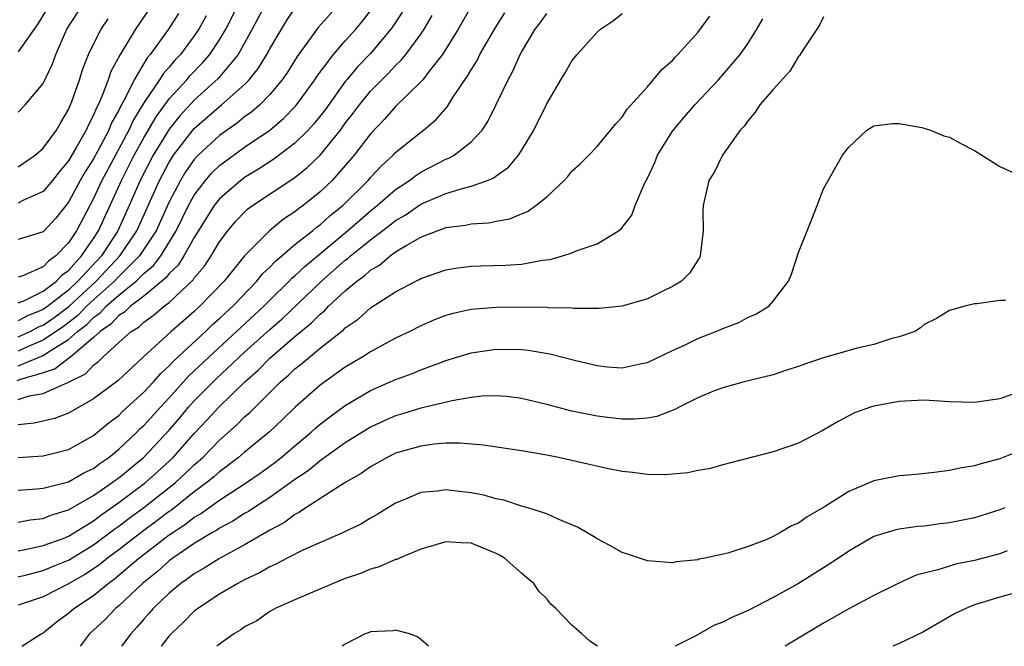
# Model space of a CAD drawing. Units: inches. Extents: x 2577000 to 2580000, y 1500000 to 1503000.
# Drawn here: x 2577925 to 2578003, y 1500000 to 1500050 of the extents above; entities that cross this region are included whole.
import ezdxf

# ---------------------------------------------------------------- set-up
doc = ezdxf.new("R2010")
doc.units = ezdxf.units.IN
doc.header["$MEASUREMENT"] = 0
doc.layers.add('LD25771500_2ft', color=111, linetype='Continuous')

msp = doc.modelspace()

# ---------------------------------------------------------------- linework, layer by layer
at = {"layer": 'LD25771500_2ft'}
for points, elevation in [([(2577955.561, 1500050.439), (2577954.779, 1500049.221), (2577954.616, 1500049), (2577953, 1500047.086), (2577951.977, 1500046.022), (2577951.122, 1500045), (2577951, 1500044.849), (2577949.388, 1500042.613), (2577948.51, 1500041.491), (2577948.06, 1500041), (2577947, 1500039.952), (2577945.315, 1500038.685), (2577944.107, 1500037.892), (2577943, 1500037.224), (2577942.699, 1500037), (2577941, 1500035.546), (2577940.573, 1500035), (2577939.968, 1500034.032), (2577939, 1500032.453), (2577938.183, 1500031), (2577937.719, 1500030.281), (2577937, 1500029.604), (2577936.742, 1500029.258), (2577935, 1500027.808), (2577933.931, 1500027), (2577933.455, 1500026.545), (2577933, 1500026.27), (2577932.403, 1500025.598), (2577931.515, 1500025), (2577931, 1500024.519), (2577929.183, 1500023), (2577929.094, 1500022.906), (2577929, 1500022.86), (2577927.957, 1500022.043), (2577927, 1500021.726), (2577925.191, 1500021.191), (2577924.914, 1500021.085)], 8866), ([(2577961.112, 1500051), (2577959.981, 1500049), (2577958.727, 1500047), (2577957.671, 1500045.671), (2577957.159, 1500045), (2577957, 1500044.816), (2577955, 1500042.869), (2577954.127, 1500041.873), (2577953, 1500040.702), (2577951.698, 1500039), (2577951, 1500038.18), (2577949.95, 1500037), (2577949, 1500036.081), (2577947.655, 1500035), (2577947.27, 1500034.73), (2577947, 1500034.501), (2577946.086, 1500033.914), (2577944.969, 1500033), (2577943, 1500031.016), (2577941.388, 1500029), (2577939.446, 1500027), (2577939, 1500026.592), (2577938.141, 1500025.86), (2577937.168, 1500025), (2577934.955, 1500023), (2577932.917, 1500021.083), (2577931, 1500019.642), (2577929, 1500018.513), (2577927.9, 1500018.1), (2577926.287, 1500017.713), (2577925, 1500017.598)], 8870), ([(2577950.502, 1500051), (2577948.849, 1500049.151), (2577947.168, 1500046.832), (2577946.4, 1500045.6), (2577945.985, 1500045), (2577945, 1500043.824), (2577944.199, 1500043), (2577943.562, 1500042.438), (2577943, 1500042.043), (2577942.425, 1500041.576), (2577941, 1500040.576), (2577939.311, 1500039), (2577939, 1500038.671), (2577938.315, 1500037.685), (2577937.894, 1500037), (2577937, 1500035.295), (2577935.966, 1500033), (2577934.655, 1500031), (2577933, 1500029.357), (2577932.662, 1500029), (2577931, 1500027.527), (2577930.437, 1500027), (2577929.741, 1500026.26), (2577928.599, 1500025.401), (2577927, 1500024.302), (2577925.802, 1500023.802), (2577925, 1500023.442)], 8862), ([(2577944.67, 1500051), (2577943.613, 1500049), (2577942.475, 1500047), (2577940.899, 1500045.101), (2577939, 1500043.378), (2577937.865, 1500042.135), (2577937, 1500041.059), (2577935.744, 1500039), (2577934.699, 1500037), (2577933.828, 1500035), (2577932.93, 1500033), (2577931.616, 1500031), (2577929.76, 1500029), (2577929, 1500028.288), (2577927.367, 1500027), (2577927, 1500026.735), (2577925.752, 1500026.248), (2577925, 1500025.845)], 8858), ([(2577925, 1500027.282), (2577925.447, 1500027.447), (2577927, 1500028.212), (2577928.041, 1500029), (2577928.493, 1500029.507), (2577929, 1500029.858), (2577930.034, 1500031), (2577931, 1500032.397), (2577931.388, 1500033), (2577933.207, 1500037), (2577934.228, 1500039), (2577935, 1500040.393), (2577935.962, 1500042.038), (2577937, 1500043.471), (2577938.404, 1500045), (2577938.674, 1500045.326), (2577939.664, 1500046.336), (2577940.231, 1500047), (2577941, 1500048.153), (2577941.511, 1500049), (2577942.51, 1500051)], 8856), ([(2577935.684, 1500051), (2577934.324, 1500049), (2577933.102, 1500047), (2577932.364, 1500045.636), (2577932.15, 1500045), (2577931.652, 1500043.652), (2577931.358, 1500043), (2577931.23, 1500042.77), (2577931, 1500042.181), (2577930.591, 1500041.409), (2577930.424, 1500041), (2577929.681, 1500039.681), (2577929, 1500038.545), (2577928.283, 1500037.717), (2577927.723, 1500037), (2577927, 1500036.129), (2577925.391, 1500035.391), (2577925, 1500035.181)], 8850), ([(2577925, 1500042.408), (2577925.566, 1500043), (2577927, 1500044.7), (2577927.73, 1500046.27), (2577927.989, 1500047), (2577928.887, 1500049), (2577930.177, 1500051)], 8846), ([(2577927.53, 1500051), (2577926.563, 1500049.437), (2577925, 1500047.208)], 8844), ([(2577925, 1500024.574), (2577925.95, 1500025), (2577926.633, 1500025.367), (2577927, 1500025.51), (2577927.877, 1500026.123), (2577929.027, 1500026.973), (2577931.196, 1500029), (2577933.099, 1500031), (2577934.435, 1500033), (2577936.232, 1500037), (2577937, 1500038.443), (2577937.359, 1500039), (2577938.889, 1500041), (2577939, 1500041.13), (2577941, 1500042.872), (2577941.168, 1500043), (2577943, 1500044.628), (2577943.363, 1500045), (2577944.099, 1500045.902), (2577944.761, 1500047), (2577945, 1500047.441), (2577946.337, 1500049.663), (2577947, 1500050.659)], 8860), ([(2577925, 1500022.286), (2577927, 1500023.105), (2577927.331, 1500023.331), (2577929, 1500024.352), (2577929.734, 1500025), (2577930.454, 1500025.546), (2577931, 1500026.125), (2577931.523, 1500026.477), (2577931.987, 1500027), (2577933, 1500027.885), (2577934.387, 1500029), (2577935, 1500029.608), (2577935.763, 1500030.237), (2577936.331, 1500031), (2577937.564, 1500033), (2577938.541, 1500035), (2577939, 1500035.836), (2577939.888, 1500037), (2577940.406, 1500037.594), (2577941, 1500038.172), (2577943, 1500039.63), (2577945, 1500041), (2577946.092, 1500041.908), (2577947.075, 1500042.925), (2577948.589, 1500045), (2577948.748, 1500045.252), (2577950.075, 1500047), (2577951, 1500048.075), (2577951.824, 1500049), (2577952.359, 1500049.641), (2577953, 1500050.465)], 8864), ([(2577925, 1500014.999), (2577927, 1500015.132), (2577929, 1500015.623), (2577931, 1500016.73), (2577932.232, 1500017.767), (2577933, 1500018.332), (2577933.332, 1500018.668), (2577935, 1500020.171), (2577935.771, 1500021), (2577936.333, 1500021.667), (2577937, 1500022.263), (2577937.346, 1500022.654), (2577939.888, 1500025), (2577940.454, 1500025.546), (2577941, 1500026.022), (2577941.5, 1500026.5), (2577942.055, 1500027), (2577943.983, 1500029), (2577944.431, 1500029.569), (2577945, 1500030.102), (2577945.43, 1500030.57), (2577947, 1500031.899), (2577948.385, 1500033), (2577948.718, 1500033.282), (2577949, 1500033.48), (2577949.798, 1500034.202), (2577950.791, 1500035), (2577952.806, 1500037), (2577953, 1500037.228), (2577953.857, 1500038.143), (2577954.799, 1500039), (2577955, 1500039.216), (2577957, 1500040.841), (2577957.222, 1500041), (2577958.195, 1500041.805), (2577959.119, 1500042.881), (2577959.5, 1500043.5), (2577960.506, 1500045), (2577960.716, 1500045.284), (2577961, 1500045.791), (2577961.473, 1500046.527), (2577961.702, 1500047), (2577962.902, 1500049.098), (2577963.684, 1500050.316)], 8872), ([(2577925, 1500009.864), (2577925.951, 1500010.049), (2577927, 1500010.161), (2577927.594, 1500010.406), (2577929, 1500010.828), (2577931, 1500011.967), (2577932.483, 1500013), (2577932.773, 1500013.227), (2577933, 1500013.382), (2577934.965, 1500015), (2577937, 1500017.17), (2577937.848, 1500018.152), (2577938.553, 1500019), (2577939, 1500019.495), (2577940.746, 1500021.254), (2577943, 1500023.371), (2577945, 1500025.161), (2577945.986, 1500026.014), (2577949.096, 1500029), (2577951, 1500030.662), (2577951.197, 1500030.803), (2577951.41, 1500031), (2577953, 1500032.289), (2577954.546, 1500033.453), (2577955, 1500033.821), (2577955.752, 1500034.248), (2577957, 1500035.106), (2577959, 1500035.957), (2577960.396, 1500036.396), (2577961, 1500036.532), (2577962.297, 1500037), (2577962.795, 1500037.205), (2577963, 1500037.37), (2577963.961, 1500038.039), (2577964.749, 1500039), (2577965, 1500039.385), (2577965.983, 1500041), (2577967, 1500043.072), (2577968.13, 1500045), (2577968.464, 1500045.536), (2577969, 1500046.495), (2577969.416, 1500047), (2577971, 1500048.762), (2577971.286, 1500049), (2577972.311, 1500049.689), (2577973, 1500050.263)], 8876), ([(2577937.748, 1500050.252), (2577936.958, 1500049), (2577935.497, 1500047), (2577935.263, 1500046.738), (2577934.215, 1500045), (2577933.476, 1500043.476), (2577933.129, 1500042.871), (2577933, 1500042.589), (2577932.434, 1500041.567), (2577932.212, 1500041), (2577931.35, 1500039.35), (2577931, 1500038.703), (2577930.331, 1500037.669), (2577929.947, 1500037), (2577929, 1500035.271), (2577927.992, 1500034.008), (2577927, 1500032.915), (2577925, 1500032.305)], 8852), ([(2577925, 1500012.389), (2577926.494, 1500012.494), (2577927, 1500012.551), (2577929, 1500013.064), (2577930.226, 1500013.773), (2577931, 1500014.131), (2577931.488, 1500014.512), (2577932.203, 1500015), (2577933, 1500015.652), (2577934.43, 1500017), (2577934.713, 1500017.287), (2577935, 1500017.539), (2577936.32, 1500019), (2577937, 1500019.728), (2577938.546, 1500021.454), (2577940.181, 1500023), (2577944.532, 1500027), (2577945, 1500027.48), (2577946.547, 1500029), (2577946.764, 1500029.236), (2577947, 1500029.433), (2577947.799, 1500030.201), (2577951.187, 1500033), (2577952.149, 1500033.851), (2577953, 1500034.573), (2577953.543, 1500035), (2577955, 1500036.268), (2577956.114, 1500037), (2577956.607, 1500037.393), (2577957, 1500037.648), (2577959, 1500038.68), (2577959.237, 1500038.763), (2577959.658, 1500039), (2577961, 1500040.051), (2577961.875, 1500041), (2577962.33, 1500041.67), (2577963, 1500043.027), (2577963.935, 1500045), (2577964.322, 1500045.678), (2577964.906, 1500047), (2577965, 1500047.172), (2577966.09, 1500049), (2577966.483, 1500049.516), (2577967, 1500050.249)], 8874), ([(2577925, 1500019.6), (2577925.893, 1500019.893), (2577927, 1500020.088), (2577929, 1500020.987), (2577930.353, 1500021.647), (2577931, 1500022.336), (2577931.39, 1500022.61), (2577931.768, 1500023), (2577933, 1500024.121), (2577933.997, 1500025), (2577934.623, 1500025.377), (2577935, 1500025.738), (2577935.74, 1500026.26), (2577936.601, 1500027), (2577937, 1500027.314), (2577938.901, 1500029.099), (2577939, 1500029.252), (2577939.81, 1500030.19), (2577940.35, 1500031), (2577941, 1500032.111), (2577941.656, 1500033), (2577942.274, 1500033.726), (2577943, 1500034.489), (2577943.269, 1500034.731), (2577943.64, 1500035), (2577947, 1500037.242), (2577947.981, 1500038.018), (2577949, 1500039.015), (2577950.611, 1500041), (2577951, 1500041.534), (2577951.644, 1500042.356), (2577952.119, 1500043), (2577953, 1500044.077), (2577953.895, 1500045), (2577954.456, 1500045.544), (2577955, 1500046.138), (2577955.449, 1500046.552), (2577955.803, 1500047), (2577957, 1500048.624), (2577957.256, 1500049), (2577957.907, 1500050.093)], 8868), ([(2577939.938, 1500050.062), (2577939.355, 1500049), (2577939, 1500048.48), (2577937.895, 1500047), (2577937.456, 1500046.544), (2577937, 1500045.993), (2577936.531, 1500045.469), (2577936.245, 1500045), (2577935, 1500043.153), (2577934.184, 1500041.816), (2577933.812, 1500041), (2577932.122, 1500037.878), (2577931.662, 1500037), (2577931, 1500035.571), (2577929.631, 1500033), (2577929, 1500032.044), (2577928.005, 1500031), (2577927.412, 1500030.588), (2577927, 1500030.127), (2577925.444, 1500029.444), (2577925, 1500029.311)], 8854), ([(2577925, 1500007.581), (2577925.701, 1500007.701), (2577927, 1500008), (2577928.572, 1500008.572), (2577929, 1500008.743), (2577931, 1500009.968), (2577931.58, 1500010.42), (2577933, 1500011.414), (2577935.119, 1500013), (2577936.116, 1500013.884), (2577937.317, 1500015), (2577939, 1500016.91), (2577940.021, 1500017.979), (2577940.943, 1500019), (2577943.012, 1500021), (2577944.067, 1500021.932), (2577945, 1500022.885), (2577947, 1500024.592), (2577948.316, 1500025.683), (2577949, 1500026.389), (2577949.346, 1500026.654), (2577949.673, 1500027), (2577951, 1500028.231), (2577951.914, 1500029), (2577952.547, 1500029.453), (2577953, 1500029.874), (2577953.721, 1500030.279), (2577954.557, 1500031), (2577955, 1500031.317), (2577955.835, 1500031.835), (2577957, 1500032.484), (2577958.297, 1500033), (2577958.823, 1500033.177), (2577959, 1500033.259), (2577960.55, 1500033.451), (2577961, 1500033.558), (2577962.371, 1500033.629), (2577963, 1500033.758), (2577964.062, 1500033.938), (2577965, 1500034.337), (2577965.48, 1500034.52), (2577966.14, 1500035), (2577967, 1500035.708), (2577968.403, 1500037), (2577968.694, 1500037.306), (2577969, 1500037.727), (2577969.672, 1500038.328), (2577970.34, 1500039), (2577971, 1500039.7), (2577972.506, 1500041.494), (2577973, 1500042.013), (2577973.368, 1500042.632), (2577975, 1500044.435), (2577976.174, 1500045.826), (2577977, 1500046.535), (2577977.213, 1500046.787), (2577977.425, 1500047), (2577979, 1500048.752), (2577979.968, 1500050.032)], 8878), ([(2577989, 1500050), (2577988.672, 1500049.328), (2577987.348, 1500047.348), (2577987.082, 1500046.918), (2577987, 1500046.837), (2577986.313, 1500045.687), (2577985, 1500044.226), (2577983.946, 1500043), (2577983.577, 1500042.423), (2577983, 1500041.769), (2577982.682, 1500041.318), (2577982.368, 1500041), (2577980.965, 1500039), (2577980.332, 1500037.668), (2577979.876, 1500037), (2577979.429, 1500035), (2577979.409, 1500034.591), (2577979.446, 1500033), (2577979.203, 1500031), (2577979.137, 1500030.863), (2577979, 1500030.668), (2577978.355, 1500029.644), (2577977.708, 1500029), (2577977, 1500028.564), (2577976.187, 1500028.187), (2577975, 1500027.602), (2577973, 1500027.02), (2577971.164, 1500026.836), (2577969.166, 1500026.834), (2577969, 1500026.855), (2577967.111, 1500026.89), (2577967, 1500026.904), (2577965, 1500026.926), (2577963, 1500026.911), (2577961, 1500026.749), (2577959.572, 1500026.428), (2577959, 1500026.26), (2577958.086, 1500025.914), (2577957, 1500025.438), (2577956.122, 1500025), (2577955, 1500024.475), (2577953, 1500023.395), (2577952.406, 1500023), (2577951, 1500022.161), (2577949, 1500020.735), (2577947.011, 1500018.989), (2577946, 1500018), (2577944.975, 1500017.025), (2577943, 1500015.416), (2577942.52, 1500015), (2577941, 1500013.866), (2577940.549, 1500013.451), (2577940.005, 1500013), (2577939, 1500012.257), (2577937.181, 1500010.819), (2577937, 1500010.703), (2577936.032, 1500009.968), (2577934.874, 1500009.126), (2577933, 1500007.66), (2577932.115, 1500007), (2577931.506, 1500006.495), (2577931, 1500006.145), (2577930.297, 1500005.703), (2577929, 1500004.957), (2577927, 1500003.921), (2577925, 1500003.274)], 8882), ([(2577925, 1500038.077), (2577926.36, 1500039), (2577927, 1500039.552), (2577928.053, 1500041), (2577928.393, 1500041.607), (2577929, 1500042.624), (2577929.273, 1500043.273), (2577929.871, 1500045), (2577930.145, 1500045.855), (2577930.608, 1500047), (2577931, 1500047.817), (2577931.605, 1500049), (2577932.159, 1500049.841)], 8848), ([(2577925, 1500005.521), (2577925.677, 1500005.677), (2577927, 1500006.022), (2577927.68, 1500006.32), (2577929, 1500006.834), (2577931, 1500008.05), (2577932.681, 1500009.319), (2577933, 1500009.539), (2577933.824, 1500010.176), (2577935, 1500011.03), (2577937.517, 1500013), (2577938.288, 1500013.712), (2577939, 1500014.412), (2577939.322, 1500014.678), (2577939.671, 1500015), (2577941, 1500016.373), (2577942.398, 1500017.602), (2577943, 1500018.214), (2577943.422, 1500018.578), (2577945.848, 1500021), (2577946.475, 1500021.525), (2577947, 1500022.033), (2577947.551, 1500022.449), (2577948.186, 1500023), (2577949, 1500023.666), (2577950.855, 1500025.145), (2577951, 1500025.299), (2577952.015, 1500025.985), (2577953, 1500026.888), (2577955, 1500028.163), (2577956.61, 1500029), (2577956.88, 1500029.12), (2577957, 1500029.199), (2577959, 1500029.891), (2577959.943, 1500030.056), (2577961, 1500030.188), (2577961.78, 1500030.22), (2577963.741, 1500030.259), (2577965, 1500030.349), (2577966.656, 1500030.656), (2577967.281, 1500030.719), (2577968.271, 1500031), (2577969, 1500031.244), (2577969.428, 1500031.428), (2577971, 1500031.969), (2577972.71, 1500033), (2577972.88, 1500033.12), (2577973.771, 1500034.229), (2577974.026, 1500035), (2577974.796, 1500036.796), (2577975, 1500037.187), (2577975.582, 1500038.418), (2577975.818, 1500039), (2577977, 1500040.918), (2577977.946, 1500042.054), (2577978.773, 1500043), (2577980.658, 1500045), (2577982.362, 1500047), (2577983, 1500047.911), (2577983.698, 1500049), (2577984.178, 1500049.822)], 8880), ([(2577925.288, 1500000), (2577926.825, 1500001), (2577927, 1500001.081), (2577928.062, 1500001.938), (2577929, 1500002.631), (2577929.421, 1500003), (2577931, 1500004.044), (2577932.152, 1500005), (2577932.653, 1500005.347), (2577934.603, 1500007), (2577937, 1500008.843), (2577938.303, 1500009.697), (2577939, 1500010.249), (2577939.484, 1500010.516), (2577941, 1500011.609), (2577943.137, 1500013), (2577944.238, 1500013.762), (2577945.398, 1500014.602), (2577945.902, 1500015), (2577947, 1500015.932), (2577948.293, 1500017), (2577948.659, 1500017.341), (2577949, 1500017.634), (2577949.766, 1500018.233), (2577951, 1500019.128), (2577953, 1500020.311), (2577955, 1500021.184), (2577956.333, 1500021.667), (2577957, 1500021.946), (2577958.523, 1500022.523), (2577959, 1500022.689), (2577961, 1500023.307), (2577963, 1500023.587), (2577965, 1500023.559), (2577965.517, 1500023.517), (2577967.239, 1500023.239), (2577969.307, 1500022.692), (2577971, 1500022.291), (2577971.794, 1500022.206), (2577973, 1500022.125), (2577974.432, 1500022.432), (2577975, 1500022.528), (2577977, 1500023.486), (2577977.894, 1500023.894), (2577979, 1500024.436), (2577980.449, 1500025), (2577981, 1500025.243), (2577982.275, 1500025.725), (2577983, 1500026.137), (2577983.631, 1500026.369), (2577984.641, 1500027), (2577985, 1500027.403), (2577986.22, 1500029), (2577986.454, 1500029.546), (2577987, 1500031.281), (2577988.076, 1500033.924), (2577988.501, 1500035), (2577989, 1500036.339), (2577990.518, 1500039), (2577991, 1500039.629), (2577992.439, 1500041), (2577993, 1500041.335), (2577994.472, 1500041.528), (2577995, 1500041.532), (2577996.805, 1500041.195), (2577997.487, 1500041), (2577998.546, 1500040.546), (2577999, 1500040.423), (2577999.918, 1500039.918), (2578001, 1500039.379), (2578003, 1500038.115), (2578004.636, 1500037.364)], 8884), ([(2578003.454, 1500027.454), (2578003, 1500027.452), (2578001.187, 1500027.187), (2578001, 1500027.188), (2578000.226, 1500027), (2577999, 1500026.674), (2577997.965, 1500026.035), (2577997, 1500025.567), (2577996.701, 1500025.299), (2577996.246, 1500025), (2577995, 1500024.57), (2577994.432, 1500024.432), (2577993, 1500023.974), (2577991.669, 1500023.669), (2577989, 1500022.907), (2577987.56, 1500022.44), (2577987, 1500022.218), (2577986.067, 1500021.933), (2577985, 1500021.565), (2577982.696, 1500021), (2577981, 1500020.538), (2577980.255, 1500020.254), (2577979, 1500019.74), (2577977.515, 1500019), (2577977.185, 1500018.815), (2577975.741, 1500018.259), (2577975, 1500018.11), (2577973.972, 1500018.027), (2577973, 1500018.029), (2577971.836, 1500018.164), (2577971, 1500018.277), (2577969, 1500018.678), (2577967, 1500019.193), (2577965, 1500019.677), (2577963.826, 1500019.826), (2577963, 1500019.885), (2577961.853, 1500019.853), (2577961, 1500019.748), (2577959.501, 1500019.501), (2577957, 1500018.904), (2577955.543, 1500018.457), (2577955, 1500018.306), (2577954.089, 1500017.911), (2577953, 1500017.411), (2577951, 1500016.166), (2577949, 1500014.732), (2577948.054, 1500013.946), (2577947, 1500013.246), (2577945, 1500011.815), (2577943.735, 1500011), (2577943.299, 1500010.701), (2577943, 1500010.537), (2577942.066, 1500009.934), (2577941, 1500009.376), (2577940.783, 1500009.218), (2577940.388, 1500009), (2577939, 1500008.157), (2577937.302, 1500007), (2577937, 1500006.777), (2577936.066, 1500005.934), (2577934.874, 1500005), (2577933, 1500003.201), (2577932.752, 1500003), (2577931.887, 1500002.113), (2577931, 1500001.28), (2577930.68, 1500001), (2577929.933, 1500000)], 8886), ([(2578005, 1500020.38), (2578003, 1500019.664), (2578001, 1500019.35), (2577999, 1500019.42), (2577997, 1500019.553), (2577995.467, 1500019.467), (2577995, 1500019.437), (2577993, 1500019.074), (2577992.738, 1500019), (2577991.469, 1500018.531), (2577991, 1500018.312), (2577990.151, 1500017.849), (2577988.896, 1500017.104), (2577987, 1500016.124), (2577985, 1500015.433), (2577981, 1500014.407), (2577979.903, 1500014.098), (2577979, 1500013.954), (2577978.224, 1500013.776), (2577976.383, 1500013.617), (2577975, 1500013.641), (2577973.813, 1500013.813), (2577973, 1500013.883), (2577971.902, 1500014.098), (2577967.931, 1500015), (2577967, 1500015.186), (2577965, 1500015.533), (2577961.976, 1500015.976), (2577960.137, 1500016.137), (2577959, 1500016.124), (2577958.055, 1500016.055), (2577957, 1500015.906), (2577955, 1500015.327), (2577954.319, 1500015), (2577953.486, 1500014.514), (2577953, 1500014.261), (2577952.269, 1500013.73), (2577951, 1500013.015), (2577947.875, 1500011), (2577947.36, 1500010.64), (2577947, 1500010.475), (2577946.16, 1500009.841), (2577945, 1500009.226), (2577944.866, 1500009.134), (2577943, 1500008.049), (2577941, 1500006.986), (2577939.791, 1500006.208), (2577939, 1500005.762), (2577938.575, 1500005.425), (2577937.945, 1500005), (2577937, 1500004.212), (2577935.744, 1500003), (2577935.402, 1500002.598), (2577935, 1500002.168), (2577934.463, 1500001.537), (2577933.95, 1500001), (2577933.209, 1500000)], 8888), ([(2578005, 1500015.684), (2578003, 1500014.882), (2578001.497, 1500014.503), (2578001, 1500014.329), (2577999.85, 1500014.15), (2577999, 1500013.949), (2577997.8, 1500013.8), (2577996.353, 1500013.647), (2577995, 1500013.545), (2577993, 1500013.135), (2577991, 1500012.288), (2577989.083, 1500011.083), (2577987.711, 1500010.288), (2577987, 1500009.791), (2577986.44, 1500009.56), (2577985.517, 1500009), (2577985, 1500008.722), (2577984.487, 1500008.487), (2577983, 1500007.918), (2577981.401, 1500007.401), (2577979.575, 1500007), (2577979.091, 1500006.909), (2577979, 1500006.874), (2577977.295, 1500006.705), (2577977, 1500006.633), (2577975, 1500006.78), (2577973.344, 1500007.344), (2577973, 1500007.445), (2577972.015, 1500008.015), (2577971, 1500008.524), (2577970.725, 1500008.726), (2577969.459, 1500009.458), (2577969, 1500009.657), (2577967.909, 1500010.091), (2577967, 1500010.519), (2577965.511, 1500011), (2577965, 1500011.139), (2577963.599, 1500011.599), (2577963, 1500011.71), (2577962.005, 1500012.005), (2577961, 1500012.201), (2577960.275, 1500012.275), (2577959, 1500012.437), (2577958.324, 1500012.324), (2577957, 1500012.208), (2577955.603, 1500011.603), (2577955, 1500011.361), (2577953.537, 1500010.463), (2577953, 1500010.173), (2577952.276, 1500009.724), (2577950.767, 1500009), (2577947.622, 1500007.622), (2577946.389, 1500007), (2577945.489, 1500006.511), (2577945, 1500006.314), (2577944.175, 1500005.825), (2577943, 1500005.291), (2577942.451, 1500005), (2577941, 1500004.138), (2577939.28, 1500003), (2577939, 1500002.782), (2577938.116, 1500001.884), (2577937.162, 1500001), (2577937, 1500000.819), (2577936.379, 1500000)], 8890), ([(2578003.41, 1500011), (2578003, 1500010.825), (2578001, 1500010.211), (2577999, 1500009.799), (2577998.275, 1500009.725), (2577997, 1500009.538), (2577996.492, 1500009.508), (2577995, 1500009.302), (2577994.747, 1500009.253), (2577993, 1500008.722), (2577991, 1500007.564), (2577990.177, 1500007), (2577989, 1500006.241), (2577987.021, 1500005), (2577985, 1500003.867), (2577983, 1500002.848), (2577981.702, 1500002.298), (2577981, 1500001.928), (2577980.332, 1500001.668), (2577978.805, 1500000.805), (2577977.211, 1500000)], 8892), ([(2577971.045, 1500000), (2577970.419, 1500000.419), (2577969.791, 1500001), (2577969, 1500001.686), (2577967.741, 1500003), (2577967.339, 1500003.338), (2577967, 1500003.757), (2577966.368, 1500004.368), (2577965.982, 1500005), (2577965.433, 1500005.434), (2577965, 1500005.8), (2577963.641, 1500007), (2577963.242, 1500007.241), (2577963, 1500007.362), (2577961, 1500008.186), (2577960.216, 1500008.216), (2577959, 1500008.298), (2577958.017, 1500008.017), (2577957, 1500007.701), (2577955.298, 1500007), (2577955.097, 1500006.903), (2577955, 1500006.885), (2577953.7, 1500006.3), (2577953, 1500006.12), (2577952.208, 1500005.792), (2577951, 1500005.378), (2577950.026, 1500005), (2577947, 1500003.703), (2577945.431, 1500003), (2577945, 1500002.751), (2577943.966, 1500002.034), (2577943, 1500001.537), (2577942.693, 1500001.307), (2577942.143, 1500001), (2577941, 1500000.171), (2577940.801, 1500000)], 8892), ([(2578003.578, 1500007.578), (2578003, 1500007.352), (2578001, 1500006.826), (2577999.488, 1500006.512), (2577999, 1500006.376), (2577998.074, 1500006.074), (2577997, 1500005.811), (2577996.362, 1500005.638), (2577994.979, 1500005.02), (2577993, 1500004.029), (2577991, 1500002.982), (2577989, 1500001.825), (2577985.951, 1500000)], 8894), ([(2578005, 1500004.468), (2578003, 1500003.89), (2578001, 1500003.28), (2578000.298, 1500003), (2577999.417, 1500002.583), (2577996.889, 1500001.111), (2577995, 1500000.217), (2577994.502, 1500000)], 8896), ([(2577957.6, 1500000), (2577957, 1500000.546), (2577956.741, 1500000.74), (2577956.091, 1500001), (2577955, 1500001.285), (2577954.772, 1500001.228), (2577953, 1500001.158), (2577952.894, 1500001.106), (2577952.567, 1500001), (2577951, 1500000.181), (2577950.757, 1500000)], 8894)]:
    msp.add_lwpolyline(points, dxfattribs=dict(at, elevation=elevation))

doc.saveas('drawing.dxf')
